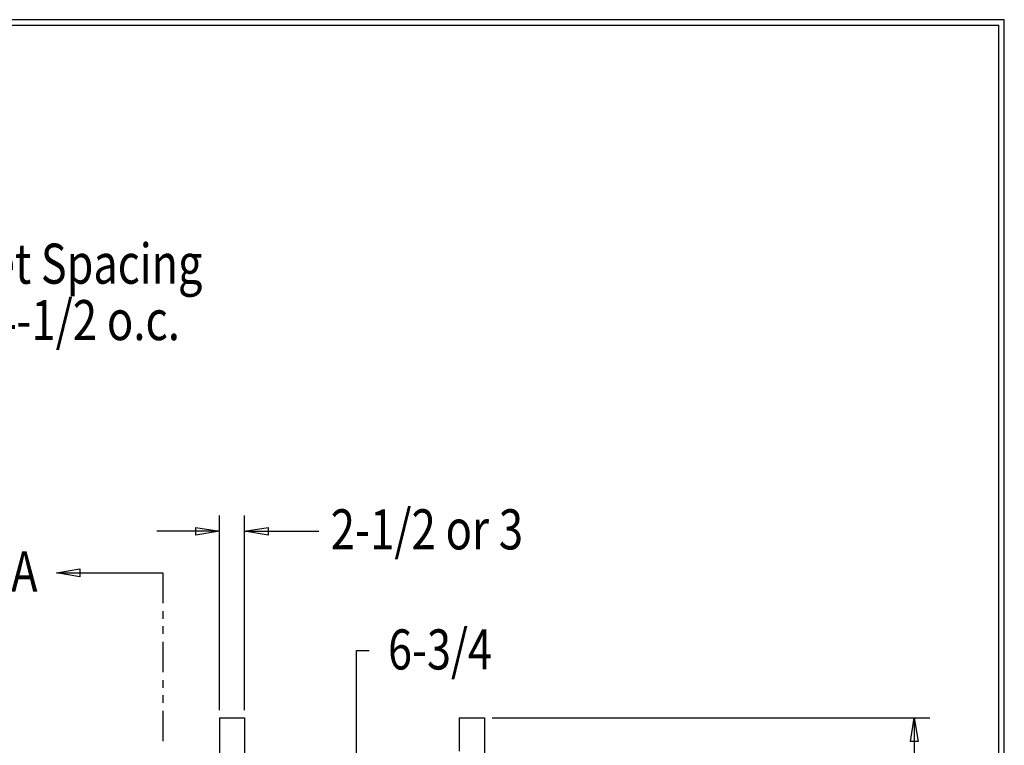
# Model space of a CAD drawing. Extents: x -22 to 240, y 39 to 241.
# Drawn here: x 147 to 240, y 173 to 241 of the extents above; entities that cross this region are included whole.
import ezdxf

# ---------------------------------------------------------------- set-up
doc = ezdxf.new("R2010")
doc.units = 0
doc.layers.add('LAYER_1', color=160, linetype='Continuous')
doc.styles.add('STD', font='txt')

# ---------------------------------------------------------------- blocks, each defined once
blk = doc.blocks.new('AI9-BLK29')
at = {"layer": 'LAYER_1', "color": 7}
blk.add_line((-130.175, 0.03), (130.175, 0.03), dxfattribs=at)
blk = doc.blocks.new('AI9-BLK28')
at = {"layer": 'LAYER_1', "color": 7}
blk.add_line((0.02, -100.573), (0.02, 100.573), dxfattribs=at)

msp = doc.modelspace()

# ---------------------------------------------------------------- linework, layer by layer
at = {"layer": 'LAYER_1', "color": 7}
for p, q in [((165.703, 176.103), (165.703, 194.434)), ((168.074, 176.103), (168.074, 194.434)), ((165.703, 192.952), (159.798, 192.952)), ((168.074, 192.952), (175.059, 192.952)), ((150.336, 189.036), (160.369, 189.036)), ((160.369, 189.036), (160.369, 186.179)), ((160.369, 185.438), (160.369, 184.718)), ((160.369, 183.999), (160.369, 183.279)), ((160.369, 182.538), (160.369, 179.681)), ((178.636, 155.106), (178.636, 181.713)), ((178.636, 181.713), (179.821, 181.713)), ((160.369, 178.94), (160.369, 178.22)), ((160.369, 177.5), (160.369, 176.781)), ((160.369, 176.04), (160.369, 173.182)), ((165.703, 175.363), (165.703, 104.37)), ((165.703, 175.363), (168.074, 175.363)), ((168.074, 175.363), (168.074, 104.37)), ((188.309, 175.363), (188.309, 172.251)), ((188.309, 175.363), (190.68, 175.363)), ((190.68, 175.363), (190.68, 104.37)), ((191.421, 175.363), (232.675, 175.363)), ((231.193, 175.363), (231.193, 168.716))]:
    msp.add_line(p, q, dxfattribs=at)
msp.add_lwpolyline([(-21.728, 241.149), (-21.728, 38.943), (239.681, 38.943), (239.681, 241.149)], close=True, dxfattribs=at)
for points in [[(165.703, 192.952), (163.481, 192.592), (163.481, 193.312), (165.703, 192.952)], [(168.074, 192.952), (170.296, 193.312), (170.296, 192.592), (168.074, 192.952)], [(150.336, 189.036), (152.558, 189.417), (152.558, 188.676), (150.336, 189.036)], [(231.193, 175.363), (231.552, 173.14), (230.833, 173.14), (231.193, 175.363)]]:
    msp.add_lwpolyline(points, dxfattribs=at)

# ---------------------------------------------------------------- block references
for name, p in [('AI9-BLK29', (108.977, 240.589)), ('AI9-BLK28', (239.132, 140.046))]:
    msp.add_blockref(name, p, dxfattribs=at)

# ---------------------------------------------------------------- texts
at = {"layer": 'LAYER_1', "color": 7, "attachment_point": 1, "style": 'STD'}
for s, insert, char_height in [('\\fArial|b0|i0;\\H3.7776;\\W0.79;\\C7;Picket Spacing', (136.154, 220.055), 3.77761), ('\\fArial|b0|i0;\\H3.7752;\\W0.80;\\C7;6 or 4-1/2 o.c.', (136.039, 214.736), 3.77523), ('\\fArial|b0|i0;\\H3.7752;\\W0.80;\\C7;2-1/2 or 3', (176.192, 195.023), 3.77523), ('\\fArial|b0|i0;\\H3.7776;\\W0.79;\\C7;A', (146.082, 191.057), 3.77761), ('\\fArial|b0|i0;\\H3.7776;\\W0.79;\\C7;6-3/4', (181.599, 183.712), 3.77761)]:
    msp.add_mtext(s, dxfattribs=dict(at, insert=insert, char_height=char_height))

doc.saveas('drawing.dxf')
